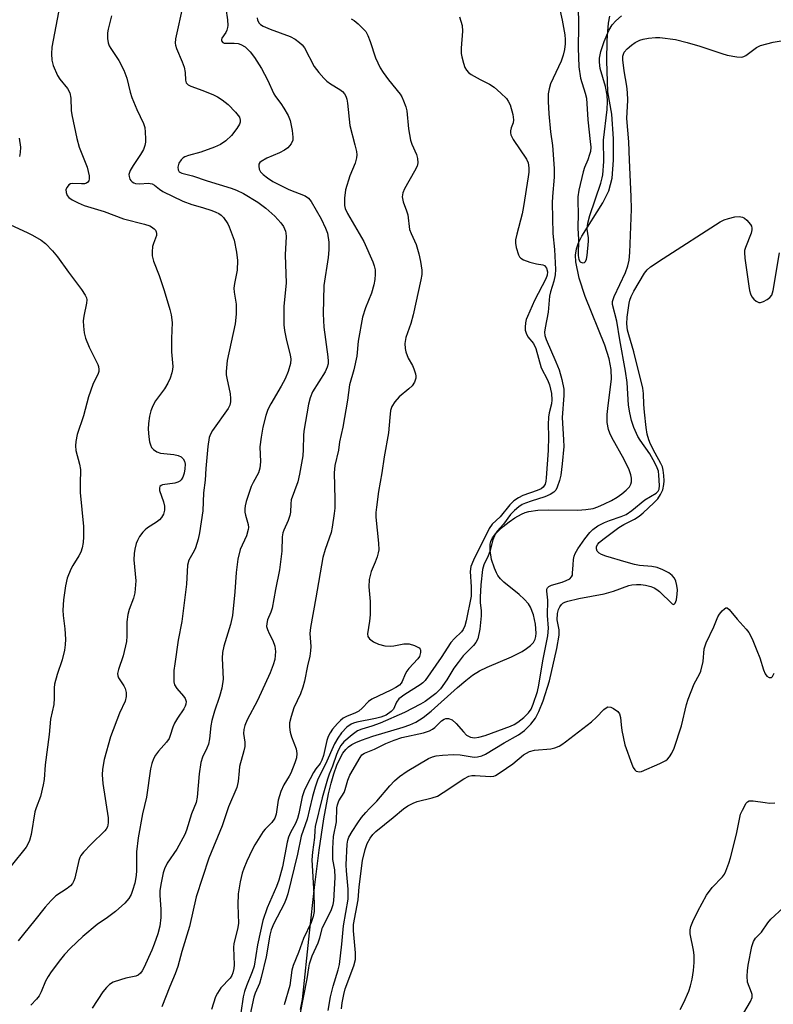
# Model space of a CAD drawing. Units: inches. Extents: x 1297766 to 1303766, y 553448 to 557448.
# Drawn here: x 1298767 to 1298965, y 556419 to 556677 of the extents above; entities that cross this region are included whole.
import ezdxf

# ---------------------------------------------------------------- set-up
doc = ezdxf.new("R2010")
doc.units = ezdxf.units.IN
doc.header["$MEASUREMENT"] = 0
doc.layers.add('HYDRO-Single Line Stream', color=4, linetype='Continuous')
doc.layers.add('Undefined', color=1, linetype='Continuous')

msp = doc.modelspace()

# ---------------------------------------------------------------- linework, layer by layer
at = {"layer": 'HYDRO-Single Line Stream'}
msp.add_lwpolyline([(1298840.53, 556417.89), (1298841.05, 556420.52), (1298842.88, 556438.01), (1298844.22, 556449.9), (1298845.45, 556459.69), (1298846.66, 556467.88), (1298847.89, 556474.42), (1298848.57, 556477.24), (1298849.26, 556479.66), (1298850.05, 556481.92), (1298850.8, 556483.65), (1298851.63, 556485.12), (1298852.38, 556486.1), (1298853.1, 556486.75), (1298853.99, 556487.36), (1298855.02, 556487.91), (1298856.48, 556488.55), (1298859.45, 556489.57), (1298867.45, 556491.88), (1298869.24, 556492.52), (1298870.76, 556493.22), (1298872.72, 556494.48), (1298874.8, 556496.12), (1298881.68, 556502.31), (1298883.86, 556504.18), (1298885.68, 556505.56), (1298887.44, 556506.67), (1298889.53, 556507.69), (1298895.84, 556510.35), (1298898.65, 556511.76), (1298899.85, 556512.52), (1298900.86, 556513.32), (1298901.63, 556514.15), (1298902.11, 556515.04), (1298902.27, 556515.73), (1298902.33, 556516.59), (1298902.13, 556518.95), (1298901.61, 556521.4), (1298900.9, 556523.37), (1298900.33, 556524.29), (1298899.23, 556525.51), (1298897.86, 556526.72), (1298893.87, 556529.99), (1298892.99, 556530.86), (1298892.31, 556531.71), (1298891.91, 556532.42), (1298891.4, 556533.58), (1298890.66, 556535.92), (1298890.25, 556538.28), (1298890.26, 556539.94), (1298890.42, 556540.58), (1298890.93, 556541.57), (1298891.68, 556542.59), (1298892.63, 556543.6), (1298893.7, 556544.59), (1298895.25, 556545.8), (1298896.79, 556546.85), (1298898.5, 556547.83), (1298899.43, 556548.21), (1298900.46, 556548.49), (1298902.77, 556548.82), (1298905.66, 556548.92), (1298913.32, 556548.83), (1298915.42, 556548.97), (1298917.28, 556549.31), (1298918.52, 556549.72), (1298920.28, 556550.46), (1298922.13, 556551.4), (1298923.56, 556552.25), (1298924.87, 556553.16), (1298925.98, 556554.08), (1298926.82, 556554.98), (1298927.21, 556555.62), (1298927.39, 556556.26), (1298927.37, 556557.27), (1298927.18, 556558.13), (1298926.75, 556559.38), (1298925.43, 556562.11), (1298922.19, 556567.89), (1298921.65, 556569.04), (1298921.29, 556570.02), (1298921, 556571.84), (1298921.01, 556573.94), (1298921.24, 556576.32), (1298922.09, 556583.18), (1298922, 556585.74), (1298921.46, 556588.5), (1298920.33, 556592.12), (1298915.21, 556604.92), (1298913.59, 556609.66), (1298912.72, 556613.95), (1298912.67, 556615.73), (1298912.89, 556617.35), (1298913.44, 556618.92), (1298914.33, 556620.67), (1298919.83, 556629.42), (1298921.43, 556632.58), (1298922.25, 556635.96), (1298922.66, 556640.65), (1298922.63, 556646.28), (1298922.17, 556652.69), (1298921.16, 556658.53), (1298920.92, 556666.68), (1298920.97, 556672.07), (1298921.12, 556674.42), (1298921.35, 556676.61), (1298921.65, 556678.37)], dxfattribs=at)
at = {"layer": 'Undefined'}
for points, elevation in [([(1298809.72, 556681.56), (1298807.68, 556672.47), (1298807.61, 556671.33), (1298807.69, 556670.77), (1298807.95, 556669.94), (1298809.46, 556666.43), (1298809.96, 556665.06), (1298810.25, 556663.67), (1298810.34, 556661.6), (1298810.55, 556660.95), (1298811.04, 556660.44), (1298811.71, 556660.05), (1298814.92, 556658.88), (1298817.68, 556657.76), (1298818.74, 556657.24), (1298819.99, 556656.45), (1298821.57, 556655.2), (1298823.42, 556653.26), (1298824.47, 556651.9), (1298824.69, 556651.16), (1298824.64, 556650.63), (1298824.48, 556650.1), (1298823.8, 556648.91), (1298822.38, 556647.15), (1298820.93, 556645.71), (1298819.53, 556644.77), (1298817.97, 556644.06), (1298814.35, 556642.73), (1298811.11, 556641.87), (1298810.19, 556641.52), (1298809.75, 556641.23), (1298809.17, 556640.69), (1298808.57, 556639.84), (1298808.32, 556638.82), (1298808.38, 556638.08), (1298808.71, 556637.54), (1298809.37, 556637.2), (1298812.16, 556636.52), (1298815.99, 556635.25), (1298822.36, 556633.33), (1298823.73, 556632.79), (1298825.56, 556631.87), (1298829.29, 556629.62), (1298831.44, 556628.07), (1298833.8, 556625.93), (1298835.36, 556624.18), (1298836.05, 556623.24), (1298836.58, 556622.01), (1298836.7, 556621.49), (1298836.76, 556620.65), (1298836.5, 556615.79), (1298836.75, 556608.35), (1298836.15, 556602.34), (1298836.1, 556597.44), (1298836.3, 556595.97), (1298836.83, 556593.35), (1298837.84, 556589.58), (1298837.95, 556588.41), (1298837.86, 556587.29), (1298837.28, 556585.19), (1298836.47, 556583.3), (1298835.46, 556581.36), (1298832.71, 556576.73), (1298831.97, 556575.28), (1298831.43, 556573.7), (1298830.59, 556570.57), (1298830.15, 556568.01), (1298829.83, 556565.44), (1298830, 556561.53), (1298829.86, 556559.84), (1298829.45, 556558.63), (1298828.05, 556556.08), (1298827.56, 556555.04), (1298826.28, 556551.09), (1298826.03, 556550.01), (1298825.92, 556549.17), (1298825.92, 556548.34), (1298826.07, 556547.52), (1298826.76, 556545.07), (1298826.83, 556544.3), (1298826.79, 556543.73), (1298826.36, 556542.07), (1298824.64, 556538.51), (1298824.03, 556535.95), (1298823.66, 556532.53), (1298823.31, 556527.4), (1298822.69, 556521.25), (1298822.13, 556518.83), (1298820.39, 556513.16), (1298820.06, 556511.51), (1298819.99, 556510.06), (1298820.2, 556504.5), (1298819.9, 556502.18), (1298819.27, 556499.92), (1298817.92, 556496.14), (1298817.24, 556493.69), (1298816.97, 556492.29), (1298816.63, 556488.86), (1298816.35, 556487.48), (1298815.94, 556486.41), (1298814.78, 556484.02), (1298814.32, 556482.63), (1298813.94, 556479.68), (1298813.39, 556473.57), (1298813.13, 556472.17), (1298811.91, 556469.17), (1298810.6, 556464.89), (1298810.18, 556463.79), (1298808.05, 556459.96), (1298805.52, 556456.24), (1298804.86, 556454.78), (1298804.51, 556453.74), (1298803.85, 556450.65), (1298803.58, 556448.96), (1298803.58, 556447.83), (1298803.87, 556444.08), (1298803.89, 556442.01), (1298803.57, 556439.68), (1298803.08, 556437.7), (1298802.14, 556434.98), (1298801.49, 556433.4), (1298799.38, 556428.75), (1298798.98, 556428.03), (1298798.49, 556427.36), (1298797.93, 556426.9), (1298797.29, 556426.6), (1298794.64, 556426.06), (1298793.27, 556425.67), (1298791.39, 556425.01), (1298790.42, 556424.46), (1298789.58, 556423.65), (1298788.63, 556422.51), (1298785.86, 556418.18)], 368), ([(1298908.09, 556682.1), (1298909.17, 556677.37), (1298909.85, 556673.51), (1298909.95, 556672.33), (1298909.95, 556671.14), (1298909.78, 556669.66), (1298909.47, 556668.2), (1298908.87, 556666.64), (1298906.13, 556660.62), (1298905.73, 556659.32), (1298905.52, 556658.03), (1298905.51, 556655.99), (1298905.63, 556652.77), (1298906.13, 556648.07), (1298906.67, 556644.5), (1298907.09, 556638.48), (1298907.05, 556636.22), (1298906.59, 556631.14), (1298906.54, 556629.45), (1298906.73, 556621.4), (1298907.16, 556617.21), (1298907.46, 556611.96), (1298907.32, 556610.57), (1298907, 556608.94), (1298906.11, 556606.09), (1298905.84, 556604.93), (1298905.54, 556600.78), (1298904.67, 556596.62), (1298904.55, 556595.5), (1298904.66, 556594.62), (1298905.01, 556593.56), (1298907.54, 556587.76), (1298908.34, 556585.64), (1298909.04, 556583.13), (1298909.59, 556580.56), (1298909.63, 556578.92), (1298909.17, 556573.16), (1298909.55, 556567.27), (1298909.57, 556565.56), (1298909.15, 556560.96), (1298908.78, 556558.03), (1298908.48, 556556.59), (1298907.9, 556554.89), (1298907.5, 556554.12), (1298906.96, 556553.52), (1298905.99, 556552.91), (1298904.64, 556552.3), (1298901.01, 556551.22), (1298899.57, 556550.7), (1298898.71, 556550.29), (1298897.81, 556549.71), (1298896.68, 556548.76), (1298895.65, 556547.71), (1298893.79, 556545.16), (1298892.15, 556543.32), (1298891.57, 556542.53), (1298890.97, 556541.09), (1298890.2, 556537.98), (1298889.76, 556536.88), (1298888.59, 556534.46), (1298888.25, 556533.23), (1298887.85, 556529.21), (1298887.65, 556526.03), (1298887.68, 556524.49), (1298887.94, 556522.53), (1298887.91, 556521.09), (1298887.55, 556517.61), (1298887, 556515.13), (1298886.53, 556514.12), (1298885.93, 556513.3), (1298883.23, 556510.59), (1298881.84, 556508.88), (1298880.77, 556507.35), (1298878.91, 556504.35), (1298877.22, 556502.01), (1298875.99, 556500.78), (1298873.22, 556498.63), (1298871.98, 556497.92), (1298867.79, 556495.77), (1298861.38, 556492.96), (1298859.26, 556492.19), (1298856.58, 556491.43), (1298855.49, 556490.93), (1298854.1, 556489.91), (1298851.88, 556488.03), (1298851.13, 556487.15), (1298850.48, 556486), (1298849.94, 556484.73), (1298848.95, 556481.69), (1298848, 556479.57), (1298847.56, 556478.31), (1298846.21, 556473.41), (1298844.35, 556465.85), (1298844.23, 556464.8), (1298844.18, 556462.97), (1298843.64, 556459.16), (1298843.48, 556457.11), (1298844.04, 556448.1), (1298844.12, 556445.17), (1298844.06, 556443.55), (1298843.79, 556442.23), (1298843.27, 556440.68), (1298841.26, 556436.45), (1298839.99, 556432.83), (1298838.56, 556429.44), (1298838.27, 556428.17), (1298837.7, 556424.17), (1298836.2, 556419.09)], 358), ([(1298913.37, 556681.26), (1298913.44, 556675.77), (1298913.4, 556670.12), (1298913.57, 556665.13), (1298913.95, 556662.18), (1298915.19, 556658.23), (1298915.52, 556656.87), (1298915.88, 556651.2), (1298916.55, 556645.55), (1298916.66, 556644.08), (1298916.58, 556642.95), (1298916.38, 556642.12), (1298915.91, 556640.76), (1298915.04, 556638.69), (1298914.69, 556637.59), (1298913.57, 556632.73), (1298913.27, 556631), (1298913.24, 556629.72), (1298913.34, 556626.71), (1298913.28, 556622.83), (1298913.45, 556619.86), (1298913.33, 556615.61), (1298913.5, 556614.61), (1298913.9, 556614.01), (1298914.47, 556613.74), (1298915.01, 556613.77), (1298915.28, 556614.04), (1298915.55, 556614.68), (1298915.73, 556615.65), (1298916.11, 556619.39), (1298916.08, 556620.31), (1298915.74, 556622.51), (1298915.87, 556624.15), (1298916.44, 556626.09), (1298919.28, 556634.57), (1298919.68, 556635.98), (1298919.83, 556636.83), (1298920.08, 556640.3), (1298920.01, 556645.9), (1298920.97, 556653.91), (1298921.08, 556656.05), (1298920.94, 556657.71), (1298920.53, 556660), (1298919.18, 556664.65), (1298918.97, 556666.31), (1298918.97, 556667.42), (1298919.32, 556669.11), (1298920.16, 556671.79), (1298921.44, 556674.65), (1298922.31, 556676.17), (1298923.27, 556677.2), (1298924.77, 556678.52)], 356), ([(1298777.04, 556679.5), (1298775.3, 556670.31), (1298775.19, 556668.57), (1298775.25, 556666.85), (1298775.58, 556665.47), (1298776.74, 556662.85), (1298777.37, 556661.9), (1298779.35, 556659.44), (1298779.99, 556658.27), (1298780.24, 556656.9), (1298780.37, 556653.67), (1298780.49, 556652.51), (1298781.83, 556646.29), (1298782.43, 556644.05), (1298784.54, 556638.83), (1298785.04, 556636.54), (1298785.07, 556635.72), (1298784.95, 556635.24), (1298784.7, 556634.86), (1298784.32, 556634.6), (1298783.85, 556634.47), (1298783.06, 556634.4), (1298780.63, 556634.52), (1298780.15, 556634.39), (1298779.73, 556634.13), (1298779.26, 556633.57), (1298778.97, 556632.91), (1298778.98, 556632.14), (1298779.26, 556631.41), (1298779.74, 556630.86), (1298780.56, 556630.27), (1298782.13, 556629.47), (1298783.74, 556628.79), (1298788.96, 556627.21), (1298794.1, 556625.24), (1298799.57, 556623.87), (1298800.94, 556623.44), (1298801.43, 556623.18), (1298802.09, 556622.67), (1298802.44, 556622.26), (1298802.66, 556621.84), (1298802.75, 556621.41), (1298802.69, 556620.9), (1298801.9, 556618.8), (1298801.71, 556617.98), (1298801.58, 556616.61), (1298801.61, 556615.52), (1298801.94, 556614.15), (1298803.39, 556610.43), (1298804.74, 556606.45), (1298806.25, 556601.51), (1298806.6, 556600.09), (1298806.81, 556598.09), (1298806.65, 556593.86), (1298806.67, 556590.34), (1298807.01, 556586.52), (1298806.93, 556585.69), (1298806.75, 556584.86), (1298806.29, 556583.48), (1298805.72, 556582.14), (1298804.82, 556580.64), (1298802.49, 556577.48), (1298801.8, 556576.21), (1298801.22, 556574.89), (1298800.87, 556573.52), (1298800.61, 556571.56), (1298800.58, 556570.12), (1298800.71, 556568.1), (1298800.93, 556566.73), (1298801.14, 556565.94), (1298801.45, 556565.28), (1298801.91, 556564.75), (1298802.77, 556564.18), (1298803.74, 556563.8), (1298807.26, 556563.44), (1298808.42, 556563.15), (1298809.2, 556562.83), (1298809.75, 556562.33), (1298810.09, 556561.7), (1298810.24, 556560.86), (1298810.2, 556559.71), (1298809.99, 556558.57), (1298809.66, 556557.5), (1298809.24, 556556.81), (1298808.84, 556556.45), (1298808.35, 556556.2), (1298807.51, 556555.96), (1298804.3, 556555.45), (1298803.93, 556555.29), (1298803.63, 556555.02), (1298803.49, 556554.66), (1298803.54, 556553.97), (1298804.56, 556551.01), (1298804.81, 556549.9), (1298804.81, 556548.85), (1298804.58, 556547.83), (1298804.04, 556546.89), (1298803.51, 556546.31), (1298802.7, 556545.71), (1298800.35, 556544.23), (1298799.71, 556543.69), (1298799.15, 556543.05), (1298798.29, 556541.89), (1298797.71, 556540.91), (1298797.4, 556540.08), (1298797.03, 556538.64), (1298796.85, 556537.48), (1298796.81, 556535.85), (1298797.27, 556530.27), (1298797, 556527.11), (1298796.69, 556525.72), (1298795.59, 556522.8), (1298795.22, 556521.47), (1298794.94, 556519.59), (1298794.98, 556515.83), (1298794.86, 556514.39), (1298794, 556510.65), (1298792.71, 556507.06), (1298792.5, 556505.98), (1298792.6, 556505.34), (1298792.79, 556504.89), (1298794.18, 556502.79), (1298794.53, 556502.06), (1298794.8, 556501.05), (1298794.8, 556499.93), (1298794.47, 556498.72), (1298793, 556495.62), (1298790.68, 556489.36), (1298789, 556483.44), (1298788.57, 556480.88), (1298788.5, 556479.45), (1298788.67, 556477.17), (1298790.05, 556468.13), (1298790.05, 556466.81), (1298789.83, 556465.81), (1298789.48, 556465.13), (1298789.14, 556464.69), (1298785.6, 556461.24), (1298783.59, 556459.14), (1298782.89, 556458.24), (1298782.62, 556457.74), (1298782.35, 556456.91), (1298781.27, 556452.34), (1298781.01, 556451.57), (1298780.64, 556450.87), (1298780.12, 556450.3), (1298779.28, 556449.64), (1298776.29, 556447.7), (1298775.05, 556446.48), (1298773.51, 556444.71), (1298770.83, 556441.3), (1298767.81, 556437.64), (1298766.45, 556435.86)], 372), ([(1298820.95, 556680.44), (1298821.33, 556677.48), (1298821.43, 556676), (1298821.38, 556675.42), (1298821.21, 556674.77), (1298820.88, 556674.11), (1298819.9, 556672.64), (1298819.76, 556672.26), (1298819.78, 556671.91), (1298820.12, 556671.49), (1298820.52, 556671.33), (1298823.08, 556671.35), (1298824.12, 556671.2), (1298824.86, 556670.98), (1298825.98, 556670.36), (1298827.31, 556669.1), (1298828.47, 556667.55), (1298830.31, 556664.65), (1298831.84, 556661.75), (1298833.54, 556658.01), (1298833.99, 556657.3), (1298835.39, 556655.51), (1298836.16, 556654.32), (1298837.3, 556652.34), (1298837.81, 556651.02), (1298838.31, 556648.43), (1298838.54, 556646.7), (1298838.49, 556645.87), (1298838.07, 556644.92), (1298837.21, 556643.89), (1298836.27, 556643.23), (1298834.97, 556642.57), (1298831.66, 556641.17), (1298830.22, 556640.33), (1298829.85, 556639.99), (1298829.62, 556639.56), (1298829.55, 556639.06), (1298829.68, 556638.28), (1298830.03, 556637.62), (1298830.73, 556636.84), (1298831.85, 556635.97), (1298833.26, 556635.04), (1298837.46, 556632.99), (1298841.7, 556631.27), (1298842.6, 556630.68), (1298843.27, 556629.83), (1298845.94, 556625.28), (1298847.07, 556622.84), (1298847.58, 556621.45), (1298847.95, 556619.12), (1298847.97, 556617.11), (1298847.78, 556615.12), (1298846.64, 556607.77), (1298846.43, 556600.35), (1298846.63, 556596.84), (1298847.66, 556589.03), (1298847.76, 556587.9), (1298847.74, 556587.2), (1298847.54, 556586.34), (1298846.99, 556585.14), (1298843.69, 556579.88), (1298843.06, 556578.28), (1298842.6, 556576.62), (1298841.37, 556569.59), (1298841.27, 556568.42), (1298841.2, 556564.71), (1298841.09, 556563.08), (1298840.29, 556558.27), (1298839.83, 556556.31), (1298838.07, 556551.55), (1298837.94, 556550.54), (1298837.85, 556548.27), (1298837.71, 556547.44), (1298837.23, 556546.09), (1298836.12, 556543.57), (1298835.89, 556542.86), (1298835.74, 556541.84), (1298835.62, 556538.08), (1298834.97, 556533.21), (1298833.96, 556528.06), (1298833.1, 556523.13), (1298832.75, 556522.05), (1298831.89, 556520.11), (1298831.65, 556519.1), (1298831.63, 556518.33), (1298831.83, 556517.52), (1298832.29, 556516.46), (1298833.25, 556514.66), (1298833.77, 556513.14), (1298833.92, 556511.74), (1298833.75, 556509.69), (1298833.37, 556508.3), (1298832.54, 556506.16), (1298829.2, 556498.94), (1298826.48, 556493.81), (1298825.86, 556492.33), (1298825.62, 556491.29), (1298825.54, 556490.23), (1298825.88, 556488.01), (1298825.88, 556486.81), (1298825.66, 556485.71), (1298824.52, 556481.58), (1298824.38, 556480.47), (1298824.18, 556477.69), (1298823.83, 556476.1), (1298821.63, 556471), (1298819.98, 556466.06), (1298816.5, 556457.56), (1298813.16, 556447.42), (1298811.41, 556439.59), (1298809.38, 556433.04), (1298808.31, 556429.15), (1298807.65, 556427.24), (1298806.22, 556423.89), (1298804.16, 556418.6)], 366), ([(1298790.93, 556678.46), (1298790.03, 556675.01), (1298789.86, 556674.01), (1298789.88, 556672.56), (1298790.05, 556671.43), (1298790.33, 556670.65), (1298790.71, 556669.91), (1298792.86, 556666.8), (1298794.18, 556664.28), (1298794.91, 556662.16), (1298795.84, 556658.45), (1298796.27, 556657.07), (1298797.55, 556653.91), (1298799.31, 556650.29), (1298799.66, 556649.19), (1298799.78, 556648.02), (1298799.84, 556646.25), (1298799.82, 556645.37), (1298799.7, 556644.51), (1298799.27, 556643.43), (1298798.54, 556642.12), (1298796.57, 556639.24), (1298795.84, 556637.95), (1298795.5, 556636.88), (1298795.51, 556636.39), (1298795.71, 556635.69), (1298795.95, 556635.28), (1298796.31, 556634.95), (1298796.74, 556634.7), (1298797.24, 556634.55), (1298798.37, 556634.47), (1298800.56, 556634.59), (1298801.55, 556634.42), (1298802.21, 556634.05), (1298803.51, 556633.01), (1298804.43, 556632.42), (1298809.62, 556629.85), (1298811.98, 556628.97), (1298814.79, 556628.2), (1298817.25, 556627.42), (1298818.33, 556627.03), (1298819.06, 556626.66), (1298819.67, 556626.22), (1298820.33, 556625.57), (1298821.46, 556623.98), (1298821.83, 556623.19), (1298823.1, 556619.63), (1298823.75, 556616.47), (1298823.95, 556614.29), (1298823.86, 556611.77), (1298823.17, 556608.25), (1298823.02, 556607.07), (1298823.08, 556605.99), (1298823.66, 556602.84), (1298823.63, 556600.27), (1298823.34, 556597.68), (1298821.28, 556588.11), (1298821.02, 556585.18), (1298821.04, 556584.31), (1298821.16, 556583.47), (1298822.06, 556579.31), (1298822.17, 556578.14), (1298822.16, 556577.27), (1298821.94, 556576.4), (1298821.49, 556575.48), (1298817.44, 556569.72), (1298816.87, 556568.75), (1298816.58, 556567.94), (1298816.19, 556565.58), (1298815.66, 556559.76), (1298815.48, 556556.73), (1298815.02, 556553.36), (1298814.85, 556548.67), (1298814.02, 556542.89), (1298813.64, 556541.19), (1298812.98, 556538.99), (1298812.63, 556538.2), (1298811.18, 556535.73), (1298810.85, 556534.43), (1298810.56, 556529.39), (1298809.34, 556519.62), (1298808.44, 556514.78), (1298807.51, 556508.52), (1298807.3, 556506.75), (1298807.23, 556504.96), (1298807.27, 556503.8), (1298807.45, 556502.98), (1298808.06, 556502.02), (1298809.78, 556500.07), (1298810.25, 556499.41), (1298810.48, 556498.69), (1298810.41, 556497.91), (1298810.25, 556497.39), (1298809.91, 556496.69), (1298808.21, 556494.27), (1298807.45, 556493), (1298807.02, 556491.93), (1298806.35, 556489.72), (1298806.01, 556488.94), (1298805.37, 556488.01), (1298803.29, 556485.63), (1298802.47, 556484.58), (1298801.94, 556483.65), (1298801.47, 556482.35), (1298801.18, 556481.01), (1298800.11, 556473.52), (1298799.01, 556469.17), (1298797.88, 556462.89), (1298797.44, 556459.26), (1298797.48, 556454.3), (1298797.41, 556453), (1298797.03, 556451.03), (1298796.47, 556449.04), (1298796.04, 556448), (1298795.5, 556447.02), (1298794.38, 556445.71), (1298791.98, 556443.57), (1298789.88, 556442.03), (1298787.12, 556440.18), (1298783.41, 556437.03), (1298780.16, 556433.93), (1298778.6, 556432.28), (1298777.5, 556430.98), (1298775.08, 556427.72), (1298774.28, 556426.53), (1298773.61, 556425.31), (1298772.48, 556422.48), (1298771.95, 556421.47), (1298771.28, 556420.54), (1298769.73, 556418.96)], 370), ([(1298829.13, 556678.01), (1298829.2, 556677.32), (1298829.64, 556676.55), (1298830.02, 556676.22), (1298830.71, 556675.82), (1298832.51, 556675.02), (1298837.78, 556673.07), (1298839.08, 556672.39), (1298840.27, 556671.51), (1298840.91, 556670.9), (1298841.52, 556670.08), (1298844.12, 556665.21), (1298845.31, 556663.61), (1298846.63, 556662.14), (1298847.44, 556661.36), (1298848.38, 556660.7), (1298850.82, 556659.17), (1298851.49, 556658.65), (1298852.03, 556658.06), (1298852.43, 556657.39), (1298852.67, 556656.63), (1298852.85, 556655.55), (1298853.42, 556649.77), (1298854.8, 556644.7), (1298855.18, 556642.95), (1298855.26, 556642.08), (1298855.17, 556641.23), (1298854.82, 556639.83), (1298853.46, 556636.51), (1298852.34, 556632.9), (1298852.08, 556630.66), (1298852.08, 556628.72), (1298852.27, 556627.93), (1298852.82, 556626.67), (1298857.09, 556619.35), (1298859.53, 556613.95), (1298859.88, 556612.93), (1298860.07, 556611.9), (1298860.1, 556610.76), (1298860, 556609.33), (1298859.74, 556607.94), (1298859.14, 556605.76), (1298857.59, 556601.93), (1298856.81, 556599.42), (1298855.66, 556593.14), (1298855.28, 556589.23), (1298854.47, 556585.62), (1298853.41, 556581.72), (1298852.83, 556577.69), (1298851.58, 556570.64), (1298850.77, 556566.8), (1298850.44, 556564.55), (1298849.51, 556560.57), (1298849.33, 556558.67), (1298849.56, 556551.75), (1298849.48, 556549.4), (1298849.34, 556547.93), (1298848.83, 556544.41), (1298848.55, 556542.96), (1298846.99, 556538.53), (1298846.37, 556536.4), (1298844.57, 556525.86), (1298843.1, 556518.09), (1298842.96, 556516.47), (1298843.21, 556513.06), (1298843.17, 556511.9), (1298843, 556510.51), (1298842.34, 556507.98), (1298841.55, 556504.02), (1298841.15, 556502.4), (1298840.51, 556500.68), (1298838.79, 556496.97), (1298838.09, 556494.73), (1298837.66, 556493.04), (1298837.58, 556491.94), (1298837.76, 556490.59), (1298838.12, 556489.34), (1298839.38, 556486.27), (1298839.57, 556484.97), (1298839.49, 556483.91), (1298839.06, 556482.54), (1298837.95, 556479.85), (1298837.55, 556479.1), (1298836.1, 556476.83), (1298835.32, 556475.02), (1298834.68, 556472.78), (1298834.1, 556469.14), (1298833.76, 556468.04), (1298832.98, 556466.89), (1298831.28, 556465.18), (1298830.74, 556464.53), (1298828.5, 556461.06), (1298827.79, 556459.76), (1298826.44, 556456.77), (1298825.62, 556454.85), (1298825.18, 556453.58), (1298824.67, 556451.37), (1298824.16, 556448.22), (1298824.08, 556445.29), (1298824.2, 556440.45), (1298823.97, 556438.9), (1298822.99, 556435.21), (1298822.95, 556434.12), (1298823.12, 556429.54), (1298823.03, 556428.66), (1298822.77, 556427.52), (1298822.45, 556426.77), (1298822.02, 556426.11), (1298819.64, 556423.51), (1298818.71, 556422.15), (1298818.2, 556421.17), (1298817.13, 556417.85)], 364), ([(1298853.84, 556677.69), (1298854.56, 556677.27), (1298855.65, 556676.38), (1298856.89, 556675.22), (1298857.61, 556674.38), (1298858.14, 556673.36), (1298858.79, 556671.74), (1298860.16, 556667.47), (1298861.45, 556664.88), (1298862.21, 556663.63), (1298863.6, 556661.7), (1298866.67, 556657.97), (1298867.09, 556657.24), (1298867.54, 556656.22), (1298868.13, 556654.65), (1298868.41, 556653.56), (1298868.85, 556648.86), (1298869.4, 556645.92), (1298869.74, 556644.8), (1298870.94, 556642.1), (1298871.2, 556641.06), (1298871.27, 556639.91), (1298871.08, 556639.08), (1298870.44, 556637.77), (1298867.78, 556633.11), (1298867.38, 556632.05), (1298867.23, 556630.99), (1298867.46, 556629.75), (1298868.36, 556627.34), (1298868.67, 556626.28), (1298869.15, 556622.44), (1298869.54, 556621.37), (1298870.84, 556618.51), (1298871.6, 556616.1), (1298872, 556614.09), (1298872.33, 556611.82), (1298872.33, 556610.67), (1298872.1, 556609.21), (1298870.03, 556600.05), (1298869.44, 556597.76), (1298868.19, 556594.16), (1298867.92, 556592.56), (1298867.94, 556591.22), (1298868.12, 556590.38), (1298868.79, 556588.73), (1298869.87, 556586.75), (1298870.22, 556585.95), (1298870.66, 556584.57), (1298870.75, 556584.02), (1298870.74, 556583.47), (1298870.41, 556582.41), (1298869.77, 556581.44), (1298868.92, 556580.65), (1298866.44, 556578.6), (1298865.25, 556577.29), (1298864.46, 556576.05), (1298864.12, 556574.95), (1298863.92, 556573.17), (1298863.64, 556569.14), (1298862.45, 556562.83), (1298861.82, 556558.61), (1298860.94, 556553.69), (1298860.44, 556549.64), (1298860.32, 556548.19), (1298860.32, 556547.02), (1298860.97, 556540.21), (1298861.04, 556538.47), (1298860.92, 556537.63), (1298860.62, 556536.56), (1298860.14, 556535.23), (1298859.03, 556532.73), (1298858.52, 556530.64), (1298858.46, 556528.75), (1298858.79, 556524.86), (1298858.77, 556521.42), (1298858.64, 556519.72), (1298858.08, 556516.41), (1298858.19, 556515.67), (1298858.6, 556515.07), (1298859.68, 556514.31), (1298860.94, 556513.72), (1298862.67, 556513.27), (1298864.02, 556513.13), (1298865.03, 556513.22), (1298867.65, 556513.74), (1298868.49, 556513.81), (1298869.05, 556513.76), (1298870.42, 556513.35), (1298871.62, 556512.74), (1298871.93, 556512.39), (1298872.01, 556512.19), (1298872.04, 556511.48), (1298871.75, 556510.49), (1298871.31, 556509.8), (1298868.9, 556507.3), (1298868.37, 556506.62), (1298867.97, 556505.84), (1298867.2, 556503.93), (1298866.91, 556503.44), (1298866.45, 556502.92), (1298865.54, 556502.28), (1298864.22, 556501.58), (1298859.23, 556499.29), (1298858.32, 556498.61), (1298856.71, 556496.88), (1298855.8, 556496.14), (1298854.77, 556495.59), (1298852.77, 556494.81), (1298851.74, 556494.26), (1298851.03, 556493.7), (1298850.23, 556492.87), (1298848.9, 556491.38), (1298848.27, 556490.46), (1298847.77, 556489.44), (1298847.38, 556488.38), (1298846.52, 556484.52), (1298846.12, 556483.22), (1298845.64, 556482.36), (1298844.54, 556480.99), (1298843.93, 556480.03), (1298842.16, 556476.72), (1298841.44, 556475.22), (1298840.94, 556473.61), (1298840.08, 556469.26), (1298839.74, 556467.93), (1298839.21, 556466.67), (1298837.89, 556464.29), (1298837.39, 556463.03), (1298837.05, 556461.72), (1298835.8, 556455.32), (1298834.85, 556451.78), (1298834.2, 556450.09), (1298831.72, 556444.54), (1298830.59, 556441.2), (1298829.22, 556434.82), (1298828.34, 556429.21), (1298827.87, 556427.75), (1298826.32, 556424.08), (1298825.8, 556422.57), (1298825.49, 556421.21), (1298824.82, 556417)], 362), ([(1298882.27, 556678.24), (1298882.93, 556675.97), (1298883, 556674.5), (1298882.7, 556670.06), (1298882.71, 556668.59), (1298882.86, 556667.74), (1298883.31, 556666.06), (1298883.67, 556664.96), (1298884.03, 556664.21), (1298884.58, 556663.6), (1298885.29, 556663.11), (1298887.64, 556661.83), (1298890.14, 556660.6), (1298891.37, 556659.79), (1298893.1, 556658.24), (1298894.53, 556656.82), (1298895.04, 556656.15), (1298895.49, 556655.12), (1298896.19, 556652.62), (1298896.4, 556651.23), (1298896.28, 556650.44), (1298895.81, 556649.14), (1298895.61, 556648.34), (1298895.58, 556647.81), (1298895.67, 556647.28), (1298896.33, 556646.04), (1298899.8, 556640.94), (1298900.22, 556639.94), (1298900.42, 556638.6), (1298900.41, 556637.45), (1298900.28, 556636.29), (1298899.06, 556628.47), (1298898.66, 556626.55), (1298897.26, 556621.19), (1298896.96, 556619.77), (1298896.92, 556618.91), (1298897.11, 556617.75), (1298897.69, 556615.77), (1298897.95, 556615.28), (1298898.31, 556614.9), (1298899.03, 556614.51), (1298900.7, 556613.93), (1298902.43, 556613.45), (1298904.06, 556613.15), (1298904.51, 556612.98), (1298904.83, 556612.7), (1298905.07, 556612.32), (1298905.33, 556611.38), (1298905.27, 556610.49), (1298904.9, 556609.5), (1298901.89, 556603.84), (1298900.03, 556599.64), (1298899.75, 556598.81), (1298899.57, 556597.97), (1298899.46, 556596.84), (1298899.5, 556596.01), (1298899.7, 556595.27), (1298900.15, 556594.33), (1298901.61, 556592.54), (1298902.26, 556591.2), (1298903.66, 556586.18), (1298905.3, 556583.02), (1298905.82, 556581.72), (1298906.34, 556579.47), (1298906.46, 556577.77), (1298906.33, 556576.74), (1298905.76, 556574.35), (1298905.61, 556573.25), (1298905.52, 556571.29), (1298905.62, 556568.14), (1298905.54, 556564.47), (1298905, 556557.34), (1298904.89, 556556.48), (1298904.68, 556555.7), (1298904.18, 556554.88), (1298903.62, 556554.44), (1298902.65, 556554.02), (1298898.81, 556552.7), (1298897.68, 556552.1), (1298896.48, 556551.29), (1298895.42, 556550.26), (1298892.9, 556547.12), (1298890.83, 556545.14), (1298890.04, 556543.99), (1298885.88, 556535.73), (1298885.22, 556534.02), (1298885.04, 556532.71), (1298885.31, 556528.75), (1298885.26, 556526.28), (1298883.96, 556519.84), (1298883.6, 556518.5), (1298883.19, 556517.55), (1298882.76, 556516.96), (1298880.91, 556515.16), (1298879.99, 556514.1), (1298877.42, 556510.15), (1298873.21, 556504.15), (1298872.65, 556503.57), (1298871.93, 556503), (1298867.88, 556500.49), (1298866.34, 556499.35), (1298865.69, 556498.5), (1298864.88, 556496.68), (1298864.27, 556495.99), (1298862.99, 556495.1), (1298861.6, 556494.52), (1298860.21, 556494.19), (1298855.28, 556493.24), (1298854.44, 556492.99), (1298853.81, 556492.71), (1298852.7, 556491.89), (1298851.27, 556490.45), (1298850.3, 556489.06), (1298849.46, 556487.58), (1298847.09, 556482.2), (1298845.1, 556478.27), (1298844.33, 556476.14), (1298843.63, 556473.72), (1298842.89, 556470.37), (1298842.22, 556467.8), (1298840.68, 556463.33), (1298839.7, 556458.64), (1298837.18, 556448.18), (1298836.76, 556446.87), (1298836.22, 556445.57), (1298833.47, 556440.42), (1298832.81, 556438.8), (1298832.48, 556437.39), (1298831.49, 556431.67), (1298830.22, 556426.23), (1298829.75, 556424.67), (1298828.64, 556422.13), (1298828.26, 556421.1), (1298826.76, 556414.23)], 360), ([(1298840.38, 556416.52), (1298842.27, 556425.89), (1298842.67, 556428.76), (1298842.9, 556429.86), (1298843.61, 556431.92), (1298845.17, 556435.38), (1298845.59, 556436.67), (1298846.28, 556439.34), (1298848.52, 556443.81), (1298849.11, 556445.36), (1298849.27, 556446.38), (1298849.63, 556452.47), (1298849.48, 556454.51), (1298848.96, 556457.21), (1298848.99, 556460.07), (1298849.19, 556463.21), (1298849.95, 556467.07), (1298850.08, 556470.72), (1298850.19, 556471.55), (1298850.6, 556472.58), (1298851.95, 556474.81), (1298852.23, 556475.59), (1298852.89, 556478.01), (1298853.46, 556479.32), (1298856.16, 556484), (1298856.64, 556484.62), (1298857.3, 556485.1), (1298859.96, 556486.15), (1298862.93, 556487.66), (1298865.08, 556488.54), (1298867.09, 556489.2), (1298872.8, 556490.44), (1298874.4, 556490.96), (1298875.12, 556491.36), (1298875.78, 556491.86), (1298877.55, 556493.61), (1298878.17, 556494.03), (1298878.62, 556494.19), (1298879.35, 556494.18), (1298880.31, 556493.8), (1298881.37, 556492.91), (1298883.29, 556490.66), (1298884.11, 556489.85), (1298885.08, 556489.31), (1298886.17, 556489.14), (1298887.3, 556489.28), (1298888.98, 556489.71), (1298895.6, 556492.15), (1298896.58, 556492.63), (1298897.56, 556493.22), (1298899.15, 556494.45), (1298900.37, 556495.64), (1298901.06, 556496.66), (1298901.58, 556497.98), (1298902.67, 556501.3), (1298903.05, 556502.96), (1298904.12, 556509.32), (1298905.4, 556515.84), (1298905.61, 556517.85), (1298905.36, 556521.19), (1298905.38, 556525.22), (1298905.16, 556527.61), (1298905.19, 556528.09), (1298905.34, 556528.49), (1298905.67, 556528.81), (1298906.37, 556529.14), (1298909.2, 556529.97), (1298910.23, 556530.36), (1298911.15, 556530.85), (1298911.66, 556531.34), (1298911.84, 556531.77), (1298911.92, 556532.28), (1298912.02, 556534.49), (1298912.17, 556535.91), (1298912.33, 556536.74), (1298912.59, 556537.5), (1298913.26, 556538.66), (1298915.14, 556541.33), (1298916.39, 556542.94), (1298917.19, 556543.77), (1298918.55, 556544.76), (1298920.29, 556545.63), (1298921.6, 556546.15), (1298924.63, 556547.14), (1298925.94, 556547.73), (1298927.41, 556548.76), (1298930.85, 556551.51), (1298933.87, 556553.26), (1298934.36, 556553.78), (1298934.64, 556554.37), (1298934.75, 556555.31), (1298934.56, 556558.02), (1298934.42, 556559.03), (1298934.14, 556559.95), (1298933.48, 556561.28), (1298932.14, 556563.61), (1298929.62, 556567.22), (1298929.04, 556568.17), (1298928, 556570.49), (1298927.34, 556572.35), (1298926.92, 556574.36), (1298926.6, 556576.37), (1298926.19, 556582.35), (1298925.81, 556585.29), (1298924.29, 556593.53), (1298923.55, 556598.41), (1298922.41, 556602.79), (1298922.42, 556603.57), (1298922.83, 556604.88), (1298925.76, 556611.21), (1298926.44, 556612.89), (1298926.78, 556614.38), (1298926.94, 556616.42), (1298927.32, 556627.75), (1298927.3, 556631.15), (1298926.81, 556640.65), (1298926.67, 556645.41), (1298926.17, 556651.61), (1298926.37, 556656.37), (1298926.33, 556658.41), (1298926.15, 556660.04), (1298925.45, 556664.11), (1298925.07, 556666.93), (1298925.09, 556667.96), (1298925.22, 556668.46), (1298925.45, 556668.94), (1298926.2, 556669.82), (1298927.33, 556670.8), (1298928.3, 556671.47), (1298929.58, 556672.12), (1298930.41, 556672.37), (1298931.86, 556672.62), (1298933.63, 556672.83), (1298934.8, 556672.85), (1298938.91, 556672.25), (1298942, 556671.5), (1298945.26, 556670.57), (1298951.09, 556668.58), (1298952.49, 556668.18), (1298954.99, 556667.73), (1298956.35, 556667.68), (1298956.87, 556667.8), (1298957.37, 556668.06), (1298960.17, 556670.22), (1298961.19, 556670.74), (1298964.55, 556671.61), (1298968.61, 556672.26)], 358), ([(1298766.7, 556646.43), (1298767, 556644.06), (1298766.94, 556642.66), (1298766.75, 556641.56)], 374), ([(1298847.76, 556417.58), (1298848.42, 556421.16), (1298849.05, 556423.96), (1298850.37, 556428.25), (1298850.71, 556429.67), (1298851.34, 556434.98), (1298851.8, 556439.83), (1298852.99, 556446.76), (1298853.01, 556449.42), (1298852.58, 556454.23), (1298852.53, 556455.84), (1298852.77, 556461.23), (1298852.96, 556462.32), (1298853.23, 556463.06), (1298854.04, 556464.51), (1298855.51, 556466.8), (1298856.52, 556468.22), (1298857.62, 556469.55), (1298858.59, 556470.6), (1298860.51, 556472.47), (1298863.99, 556476.56), (1298865.18, 556477.84), (1298866.53, 556479.01), (1298868.49, 556480.37), (1298874.11, 556483.69), (1298875.11, 556484.13), (1298876.1, 556484.4), (1298877.8, 556484.6), (1298880.66, 556484.74), (1298882.42, 556484.62), (1298886.12, 556484.09), (1298886.96, 556484.11), (1298888.06, 556484.39), (1298889.06, 556484.87), (1298893.94, 556487.85), (1298897.71, 556489.91), (1298899.25, 556491.07), (1298900.94, 556492.71), (1298902.21, 556494.27), (1298903.09, 556496.06), (1298904.18, 556498.83), (1298905.87, 556504.11), (1298907.79, 556512.59), (1298908.36, 556516.02), (1298908.41, 556517.44), (1298907.84, 556520.03), (1298907.98, 556521.7), (1298908.24, 556522.8), (1298908.52, 556523.51), (1298908.96, 556524.13), (1298909.36, 556524.46), (1298909.86, 556524.72), (1298910.69, 556524.98), (1298913.58, 556525.66), (1298920.16, 556526.87), (1298922.67, 556527.62), (1298926.65, 556529.08), (1298927.48, 556529.27), (1298928.64, 556529.35), (1298929.83, 556529.31), (1298931.01, 556529.15), (1298932.46, 556528.79), (1298933.29, 556528.5), (1298934.02, 556528.06), (1298934.68, 556527.51), (1298938.06, 556524.24), (1298938.37, 556524.12), (1298938.52, 556524.17), (1298938.79, 556524.43), (1298939.16, 556525.36), (1298939.38, 556526.77), (1298939.43, 556527.93), (1298939.27, 556529.11), (1298938.98, 556530.25), (1298938.63, 556531.02), (1298938.06, 556531.66), (1298937.13, 556532.4), (1298935.62, 556533.22), (1298934.06, 556533.77), (1298932.71, 556534.03), (1298929.49, 556534.35), (1298928.17, 556534.57), (1298925.96, 556535.16), (1298920.6, 556536.8), (1298919.5, 556537.21), (1298918.84, 556537.6), (1298918.35, 556538.08), (1298918.14, 556538.68), (1298918.21, 556539.33), (1298918.49, 556539.88), (1298918.92, 556540.37), (1298919.81, 556541.13), (1298924.03, 556544.32), (1298925.32, 556545.06), (1298928.19, 556546.51), (1298929.38, 556547.25), (1298930.44, 556548.13), (1298933.25, 556550.73), (1298934.25, 556551.8), (1298934.98, 556552.96), (1298935.55, 556554.19), (1298935.85, 556555.55), (1298935.9, 556556.49), (1298935.83, 556557.92), (1298935.67, 556559.35), (1298935.49, 556560.18), (1298935.09, 556561.09), (1298933.56, 556563.78), (1298932.32, 556566.16), (1298931.89, 556567.31), (1298931.51, 556568.75), (1298931.17, 556570.5), (1298930.74, 556574.58), (1298930.58, 556576.56), (1298930.51, 556579.41), (1298930.34, 556580.81), (1298927.97, 556590.37), (1298926.63, 556594.83), (1298926.33, 556596.07), (1298926.18, 556597.72), (1298926.26, 556599.42), (1298926.75, 556603.11), (1298926.94, 556603.92), (1298927.29, 556604.9), (1298927.99, 556606.27), (1298930.81, 556610.97), (1298931.5, 556611.89), (1298932.35, 556612.62), (1298935.68, 556614.87), (1298950.67, 556624.44), (1298951.71, 556624.96), (1298952.81, 556625.31), (1298954.5, 556625.74), (1298955.62, 556625.87), (1298956.5, 556625.68), (1298956.99, 556625.41), (1298957.66, 556624.87), (1298958.61, 556623.8), (1298958.83, 556623.33), (1298958.94, 556622.84), (1298958.96, 556622.33), (1298958.8, 556621.48), (1298957.25, 556617.77), (1298957.04, 556616.97), (1298957, 556616.4), (1298957.13, 556614.95), (1298958.15, 556607.6), (1298958.36, 556606.43), (1298958.61, 556605.59), (1298958.97, 556604.81), (1298959.47, 556604.17), (1298960.08, 556603.66), (1298960.74, 556603.33), (1298961.22, 556603.3), (1298961.99, 556603.54), (1298963, 556604.1), (1298963.69, 556604.61), (1298964.16, 556605.19), (1298964.55, 556606.42), (1298966.21, 556616.32)], 360), ([(1298763.07, 556624.27), (1298768.95, 556621.6), (1298770.22, 556620.94), (1298772.45, 556619.65), (1298773.59, 556618.78), (1298775.41, 556616.86), (1298776.73, 556615.28), (1298779.62, 556611.29), (1298783.08, 556606.74), (1298784.04, 556605.27), (1298784.36, 556604.5), (1298784.43, 556603.99), (1298784.36, 556603.15), (1298783.66, 556599.68), (1298783.5, 556598.51), (1298783.54, 556597.08), (1298783.74, 556595.36), (1298784.09, 556593.97), (1298785.02, 556591.55), (1298787.36, 556587.08), (1298787.52, 556586.55), (1298787.61, 556585.77), (1298787.56, 556585.25), (1298787.41, 556584.7), (1298786.05, 556581.77), (1298784.91, 556578.54), (1298783.54, 556573.62), (1298781.89, 556568.67), (1298781.54, 556566.85), (1298781.49, 556565.68), (1298781.57, 556564.52), (1298782.5, 556560.91), (1298782.76, 556559.53), (1298782.69, 556555.76), (1298782.73, 556553.43), (1298783.54, 556544.53), (1298783.57, 556541.84), (1298783.47, 556540.37), (1298783.2, 556538.95), (1298782.86, 556537.86), (1298782.33, 556536.84), (1298780.78, 556534.36), (1298780.25, 556533.38), (1298779.32, 556530.97), (1298778.85, 556529.03), (1298778.34, 556525.36), (1298778.14, 556522.57), (1298778.22, 556521.2), (1298778.68, 556517.67), (1298778.81, 556514.99), (1298778.78, 556513.5), (1298778.55, 556512.1), (1298777.94, 556509.6), (1298776.62, 556505.7), (1298775.98, 556503.23), (1298775.91, 556502.27), (1298775.9, 556499.55), (1298775.76, 556497.83), (1298774.93, 556494), (1298774.54, 556489.98), (1298773.51, 556482.02), (1298773.23, 556478.21), (1298773, 556476.8), (1298772.26, 556473.75), (1298771.12, 556470.79), (1298770.8, 556469.73), (1298769.87, 556463.74), (1298769.44, 556462.19), (1298768.96, 556461.19), (1298768.51, 556460.47), (1298764.58, 556455.51)], 374), ([(1298851.23, 556418.03), (1298851.44, 556419.61), (1298851.87, 556421.8), (1298852.23, 556423.25), (1298854.5, 556429.34), (1298854.93, 556431), (1298854.98, 556432.73), (1298854.42, 556438.5), (1298854.42, 556440.14), (1298855.65, 556446.64), (1298855.94, 556450.03), (1298856.79, 556456.93), (1298857.45, 556459.81), (1298857.96, 556461.39), (1298858.75, 556462.84), (1298859.47, 556463.74), (1298860.29, 556464.57), (1298864.84, 556468.22), (1298867.5, 556470.48), (1298868.71, 556471.28), (1298870.03, 556471.97), (1298871.12, 556472.41), (1298875.06, 556473.37), (1298876.42, 556473.86), (1298877.93, 556474.77), (1298883.36, 556478.4), (1298884.65, 556479.06), (1298885.47, 556479.23), (1298886.33, 556479.26), (1298890.37, 556478.97), (1298891.21, 556479.07), (1298891.72, 556479.26), (1298892.93, 556479.99), (1298896.25, 556482.31), (1298899.06, 556484.63), (1298900.61, 556485.51), (1298901.91, 556485.85), (1298906.16, 556486.27), (1298907.27, 556486.54), (1298908.34, 556486.93), (1298909.09, 556487.36), (1298910.06, 556488.03), (1298916.85, 556493.35), (1298918.2, 556494.52), (1298920.11, 556496.57), (1298920.75, 556497.03), (1298921.18, 556497.23), (1298921.9, 556497.2), (1298922.64, 556496.85), (1298923.79, 556496.01), (1298924.25, 556495.38), (1298924.5, 556494.43), (1298924.65, 556492.53), (1298924.87, 556491.05), (1298925.6, 556487.25), (1298927.43, 556482.18), (1298927.78, 556481.38), (1298928.24, 556480.7), (1298928.61, 556480.42), (1298929.03, 556480.25), (1298929.51, 556480.22), (1298930.03, 556480.33), (1298934.84, 556482.41), (1298936.38, 556483.19), (1298936.82, 556483.52), (1298937.34, 556484.14), (1298937.92, 556485.1), (1298938.53, 556486.39), (1298940.52, 556492.26), (1298941.8, 556497.86), (1298942.2, 556499.24), (1298943.83, 556503.28), (1298945.2, 556505.86), (1298945.55, 556506.65), (1298946.14, 556509.12), (1298946.47, 556512.45), (1298946.98, 556514.08), (1298948.93, 556518.26), (1298950.01, 556520.83), (1298950.47, 556521.55), (1298951.18, 556522.44), (1298951.73, 556522.98), (1298952.09, 556523.2), (1298952.46, 556523.19), (1298953, 556522.78), (1298955.05, 556520.25), (1298957.47, 556517.63), (1298958.14, 556516.76), (1298959.06, 556515.11), (1298960.29, 556512.07), (1298961.03, 556510.11), (1298961.97, 556506.98), (1298962.4, 556505.91), (1298962.86, 556505.26), (1298963.46, 556504.91), (1298964.07, 556504.94), (1298964.39, 556505.22), (1298964.76, 556506.11)], 362), ([(1298940.12, 556417.84), (1298941.08, 556419.7), (1298942.44, 556422.71), (1298942.87, 556424.05), (1298943.25, 556425.78), (1298943.59, 556428.11), (1298943.78, 556430.15), (1298943.77, 556432.09), (1298943.67, 556433.46), (1298942.8, 556437.72), (1298942.78, 556438.78), (1298942.93, 556439.59), (1298943.47, 556440.95), (1298944.76, 556443.63), (1298947.03, 556447.81), (1298948.53, 556449.82), (1298951.27, 556452.62), (1298951.74, 556453.34), (1298952.1, 556454.11), (1298952.93, 556456.24), (1298953.36, 556457.62), (1298954.94, 556463.86), (1298955.75, 556468.24), (1298956, 556469.07), (1298956.47, 556470.17), (1298957.44, 556471.96), (1298957.79, 556472.34), (1298958.21, 556472.56), (1298959.25, 556472.6), (1298962.42, 556472.13), (1298963.58, 556472.02), (1298965, 556472.11)], 364), ([(1298956.88, 556417), (1298958.62, 556419.98), (1298958.99, 556421.04), (1298958.99, 556421.76), (1298958.85, 556422.3), (1298957.78, 556425.01), (1298957.68, 556426.64), (1298957.77, 556428.02), (1298957.99, 556429.45), (1298958.97, 556434.35), (1298959.35, 556435.66), (1298959.92, 556436.58), (1298961.5, 556438.14), (1298963.15, 556440.61), (1298963.89, 556441.53), (1298967.18, 556444.54)], 366)]:
    msp.add_lwpolyline(points, dxfattribs=dict(at, elevation=elevation))

doc.saveas('drawing.dxf')
